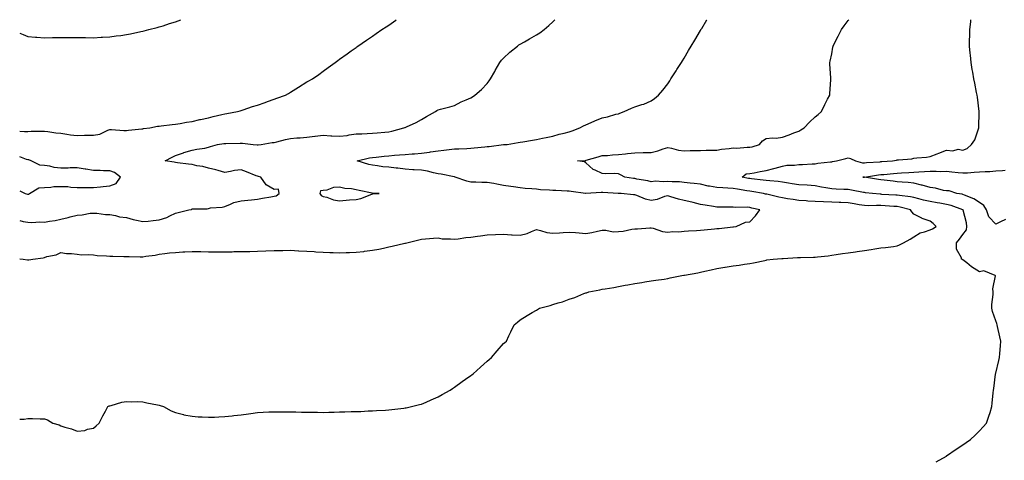
# Model space of a CAD drawing. Units: inches. Extents: x 876083 to 878723, y 7218698 to 7221338.
# Drawn here: x 876083 to 876683, y 7221069 to 7221338 of the extents above; entities that cross this region are included whole.
import ezdxf

# ---------------------------------------------------------------- set-up
doc = ezdxf.new("R2010")
doc.units = ezdxf.units.IN
doc.header["$MEASUREMENT"] = 0
doc.layers.add('Contour_87607218', color=7, linetype='Continuous', true_color=0xbabdd8)

msp = doc.modelspace()

# ---------------------------------------------------------------- linework, layer by layer
at = {"layer": 'Contour_87607218'}
for points in [[(876088.05, 7221191.49, 3334), (876088.49, 7221191.49, 3334), (876091.08, 7221191.92, 3334), (876097.29, 7221192.68, 3334), (876098.05, 7221192.96, 3334), (876099.61, 7221193.48, 3334), (876105.33, 7221194.63, 3334), (876108.05, 7221195.98, 3334), (876111.45, 7221195.32, 3334), (876114.59, 7221195.38, 3334), (876118.05, 7221194.91, 3334), (876120.69, 7221194.56, 3334), (876125.24, 7221194.73, 3334), (876128.05, 7221194.46, 3334), (876130.3, 7221194.17, 3334), (876135.97, 7221194.01, 3334), (876138.05, 7221193.78, 3334), (876139.88, 7221193.76, 3334), (876146.39, 7221193.58, 3334), (876148.05, 7221193.56, 3334), (876149.66, 7221193.54, 3334), (876156.54, 7221193.42, 3334), (876158.05, 7221193.4, 3334), (876159.89, 7221193.76, 3334), (876165.59, 7221194.38, 3334), (876168.05, 7221194.97, 3334), (876171.4, 7221195.28, 3334), (876174.3, 7221195.67, 3334), (876178.05, 7221195.98, 3334), (876182.4, 7221196.28, 3334), (876183.65, 7221196.31, 3334), (876188.05, 7221196.65, 3334), (876192.69, 7221196.55, 3334), (876193.43, 7221196.55, 3334), (876198.05, 7221196.47, 3334), (876202.58, 7221196.45, 3334), (876212.59, 7221196.45, 3334), (876213.49, 7221196.49, 3334), (876218.05, 7221196.51, 3334), (876222.72, 7221196.59, 3334), (876223.35, 7221196.63, 3334), (876228.05, 7221196.71, 3334), (876238.05, 7221197.13, 3334), (876242.75, 7221197.21, 3334), (876243.36, 7221197.23, 3334), (876248.05, 7221197.31, 3334), (876252.94, 7221197.04, 3334), (876253.15, 7221197.02, 3334), (876258.05, 7221196.76, 3334), (876262.62, 7221196.49, 3334), (876263.53, 7221196.43, 3334), (876268.05, 7221196.16, 3334), (876272.15, 7221196.02, 3334), (876274.03, 7221195.94, 3334), (876278.05, 7221195.81, 3334), (876282.06, 7221195.92, 3334), (876284.01, 7221195.96, 3334), (876288.05, 7221196.1, 3334), (876292.8, 7221196.67, 3334), (876293.25, 7221196.72, 3334), (876298.05, 7221197.31, 3334), (876301.89, 7221198.07, 3334), (876304.81, 7221198.68, 3334), (876308.05, 7221199.34, 3334), (876310.16, 7221199.81, 3334), (876317.7, 7221201.57, 3334), (876318.05, 7221201.65, 3334), (876318.27, 7221201.71, 3334), (876319.11, 7221201.92, 3334), (876326.35, 7221203.62, 3334), (876328.05, 7221204.07, 3334), (876330.36, 7221204.22, 3334), (876335.24, 7221204.73, 3334), (876338.05, 7221204.91, 3334), (876340.52, 7221204.38, 3334), (876345.58, 7221204.38, 3334), (876348.05, 7221204.03, 3334), (876350.41, 7221204.28, 3334), (876354.9, 7221205.06, 3334), (876358.05, 7221205.36, 3334), (876362.02, 7221205.88, 3334), (876363.86, 7221206.1, 3334), (876368.05, 7221206.71, 3334), (876373.02, 7221206.88, 3334), (876373.08, 7221206.88, 3334), (876378.05, 7221207.1, 3334), (876382.88, 7221206.74, 3334), (876383.2, 7221206.76, 3334), (876388.05, 7221206.51, 3334), (876392.37, 7221207.6, 3334), (876394.99, 7221208.85, 3334), (876398.05, 7221209.97, 3334), (876400.49, 7221209.48, 3334), (876404.34, 7221208.21, 3334), (876408.05, 7221207.68, 3334), (876412, 7221207.97, 3334), (876414.31, 7221208.19, 3334), (876418.05, 7221208.46, 3334), (876421.84, 7221208.13, 3334), (876424.15, 7221208.01, 3334), (876428.05, 7221207.64, 3334), (876431.87, 7221208.09, 3334), (876435.2, 7221209.07, 3334), (876438.05, 7221209.52, 3334), (876440.39, 7221209.58, 3334), (876444.8, 7221208.66, 3334), (876448.05, 7221208.72, 3334), (876450.92, 7221209.05, 3334), (876456.23, 7221210.1, 3334), (876458.05, 7221210.34, 3334), (876459.64, 7221210.34, 3334), (876467.11, 7221210.98, 3334), (876468.05, 7221210.98, 3334), (876469.27, 7221210.71, 3334), (876474.97, 7221208.83, 3334), (876478.05, 7221208.31, 3334), (876481.24, 7221208.74, 3334), (876484.79, 7221208.66, 3334), (876488.05, 7221208.99, 3334), (876490.8, 7221209.17, 3334), (876495.62, 7221209.48, 3334), (876498.05, 7221209.65, 3334), (876500.23, 7221209.73, 3334), (876506.59, 7221210.46, 3334), (876508.05, 7221210.53, 3334), (876509.39, 7221210.57, 3334), (876517.83, 7221211.71, 3334), (876518.05, 7221211.71, 3334), (876518.25, 7221211.72, 3334), (876519.81, 7221211.92, 3334), (876525.54, 7221214.42, 3334), (876528.05, 7221214.71, 3334), (876531.59, 7221218.38, 3334), (876534.32, 7221221.92, 3334), (876529.25, 7221223.11, 3334), (876528.05, 7221223.38, 3334), (876526.41, 7221223.56, 3334), (876519.52, 7221223.38, 3334), (876518.05, 7221223.58, 3334), (876516.3, 7221223.68, 3334), (876509.74, 7221223.6, 3334), (876508.05, 7221223.7, 3334), (876505.97, 7221223.99, 3334), (876500.95, 7221224.81, 3334), (876498.05, 7221225.2, 3334), (876493.6, 7221226.37, 3334), (876492.76, 7221226.63, 3334), (876488.05, 7221227.72, 3334), (876484.62, 7221228.48, 3334), (876480, 7221229.97, 3334), (876478.05, 7221230.47, 3334), (876476.15, 7221230.03, 3334), (876471.63, 7221228.35, 3334), (876468.05, 7221227.72, 3334), (876464.61, 7221228.48, 3334), (876459.19, 7221230.79, 3334), (876458.05, 7221231.14, 3334), (876457.2, 7221231.08, 3334), (876449.7, 7221231.92, 3334), (876448.15, 7221232.02, 3334), (876448.05, 7221232.04, 3334), (876447.94, 7221232.04, 3334), (876438.61, 7221232.49, 3334), (876437.48, 7221232.49, 3334), (876428.18, 7221231.92, 3334), (876428.07, 7221231.9, 3334), (876428.05, 7221231.9, 3334), (876428.04, 7221231.9, 3334), (876427.99, 7221231.92, 3334), (876419.27, 7221233.13, 3334), (876418.05, 7221233.33, 3334), (876416.67, 7221233.31, 3334), (876409.89, 7221233.76, 3334), (876408.05, 7221233.74, 3334), (876406.06, 7221233.91, 3334), (876400.41, 7221234.28, 3334), (876398.05, 7221234.5, 3334), (876395.23, 7221234.73, 3334), (876391.16, 7221235.03, 3334), (876388.05, 7221235.32, 3334), (876384.02, 7221235.94, 3334), (876382.41, 7221236.28, 3334), (876378.05, 7221236.9, 3334), (876373.8, 7221237.68, 3334), (876372, 7221237.97, 3334), (876368.05, 7221238.66, 3334), (876364.72, 7221238.6, 3334), (876361.04, 7221238.93, 3334), (876358.05, 7221238.85, 3334), (876355.63, 7221239.5, 3334), (876348.43, 7221241.92, 3334), (876348.18, 7221242.06, 3334), (876348.05, 7221242.08, 3334), (876347.86, 7221242.12, 3334), (876339.9, 7221243.78, 3334), (876338.05, 7221244.05, 3334), (876335.34, 7221244.63, 3334), (876331.63, 7221245.49, 3334), (876328.05, 7221246.22, 3334), (876323.52, 7221246.45, 3334), (876322.61, 7221246.47, 3334), (876318.05, 7221246.71, 3334), (876313.48, 7221247.35, 3334), (876312.53, 7221247.43, 3334), (876308.05, 7221248.01, 3334), (876304.44, 7221248.31, 3334), (876301.08, 7221248.89, 3334), (876298.05, 7221249.19, 3334), (876295.83, 7221249.69, 3334), (876288.77, 7221251.92, 3334), (876296.21, 7221253.76, 3334), (876298.05, 7221253.97, 3334), (876300.29, 7221254.17, 3334), (876305.16, 7221254.81, 3334), (876308.05, 7221255.03, 3334), (876311.42, 7221255.3, 3334), (876314.46, 7221255.51, 3334), (876318.05, 7221255.79, 3334), (876322.25, 7221256.12, 3334), (876323.77, 7221256.2, 3334), (876328.05, 7221256.55, 3334), (876332.76, 7221257.21, 3334), (876333.44, 7221257.31, 3334), (876338.05, 7221257.96, 3334), (876341.64, 7221258.33, 3334), (876344.9, 7221258.78, 3334), (876348.05, 7221259.11, 3334), (876350.77, 7221259.21, 3334), (876355.63, 7221259.5, 3334), (876358.05, 7221259.58, 3334), (876360.12, 7221259.85, 3334), (876366.55, 7221260.42, 3334), (876368.05, 7221260.61, 3334), (876369.25, 7221260.71, 3334), (876377.89, 7221261.76, 3334), (876378.05, 7221261.76, 3334), (876378.19, 7221261.78, 3334), (876380.09, 7221261.92, 3334), (876386.89, 7221263.09, 3334), (876388.05, 7221263.25, 3334), (876389.66, 7221263.54, 3334), (876395.54, 7221264.44, 3334), (876398.05, 7221264.87, 3334), (876401.76, 7221265.63, 3334), (876403.94, 7221266.02, 3334), (876408.05, 7221266.9, 3334), (876411.84, 7221268.13, 3334), (876414.95, 7221268.81, 3334), (876418.05, 7221269.67, 3334), (876419.82, 7221270.14, 3334), (876424.57, 7221271.92, 3334), (876426.73, 7221273.23, 3334), (876428.05, 7221273.81, 3334), (876431.41, 7221275.28, 3334), (876433.72, 7221276.26, 3334), (876438.05, 7221278.21, 3334), (876441.3, 7221278.68, 3334), (876446.48, 7221280.36, 3334), (876448.05, 7221280.65, 3334), (876448.91, 7221281.06, 3334), (876451.47, 7221281.92, 3334), (876456, 7221283.97, 3334), (876458.05, 7221284.73, 3334), (876462.31, 7221286.18, 3334), (876463.48, 7221286.49, 3334), (876468.05, 7221288.46, 3334), (876470.09, 7221289.87, 3334), (876472.51, 7221291.92, 3334), (876474.99, 7221294.99, 3334), (876478.05, 7221298.89, 3334), (876479.28, 7221300.69, 3334), (876480.06, 7221301.92, 3334), (876483.2, 7221306.76, 3334), (876483.72, 7221307.58, 3334), (876486.43, 7221311.92, 3334), (876487.06, 7221312.92, 3334), (876488.05, 7221314.52, 3334), (876490.8, 7221319.17, 3334), (876492.44, 7221321.92, 3334), (876494.53, 7221325.44, 3334), (876498.05, 7221331.41, 3334), (876498.23, 7221331.74, 3334), (876498.34, 7221331.92, 3334), (876498.78, 7221332.64, 3334), (876501.97, 7221337.99, 3334), (876501.97, 7221338, 3334)], [(876128.05, 7221088.8, 3333), (876129.69, 7221090.28, 3333), (876131.36, 7221091.92, 3333), (876133.7, 7221096.28, 3333), (876135.32, 7221099.19, 3333), (876136.82, 7221101.92, 3333), (876137.62, 7221102.35, 3333), (876138.05, 7221102.47, 3333), (876138.7, 7221102.56, 3333), (876145.31, 7221104.65, 3333), (876148.05, 7221104.99, 3333), (876151.01, 7221104.89, 3333), (876154.99, 7221104.99, 3333), (876158.05, 7221104.87, 3333), (876160.47, 7221104.34, 3333), (876166.95, 7221103.01, 3333), (876168.05, 7221102.78, 3333), (876168.7, 7221102.56, 3333), (876170.59, 7221101.92, 3333), (876175.41, 7221099.28, 3333), (876178.05, 7221098.29, 3333), (876182.85, 7221097.12, 3333), (876183.15, 7221097.02, 3333), (876188.05, 7221096.08, 3333), (876191.9, 7221095.77, 3333), (876194.26, 7221095.71, 3333), (876198.05, 7221095.42, 3333), (876201.72, 7221095.59, 3333), (876204.33, 7221095.65, 3333), (876208.05, 7221095.83, 3333), (876212.48, 7221096.35, 3333), (876213.52, 7221096.45, 3333), (876218.05, 7221097.02, 3333), (876222.42, 7221097.55, 3333), (876223.92, 7221097.78, 3333), (876228.05, 7221098.35, 3333), (876231.44, 7221098.52, 3333), (876234.81, 7221098.68, 3333), (876238.05, 7221098.85, 3333), (876241.12, 7221098.85, 3333), (876244.92, 7221098.78, 3333), (876248.05, 7221098.78, 3333), (876251.25, 7221098.72, 3333), (876254.73, 7221098.6, 3333), (876258.05, 7221098.54, 3333), (876261.46, 7221098.5, 3333), (876264.59, 7221098.46, 3333), (876268.05, 7221098.44, 3333), (876271.47, 7221098.5, 3333), (876274.77, 7221098.64, 3333), (876278.05, 7221098.7, 3333), (876281.23, 7221098.74, 3333), (876285.06, 7221098.93, 3333), (876288.05, 7221098.99, 3333), (876290.91, 7221099.05, 3333), (876295.48, 7221099.34, 3333), (876298.05, 7221099.42, 3333), (876300.44, 7221099.54, 3333), (876305.98, 7221099.85, 3333), (876308.05, 7221099.97, 3333), (876309.82, 7221100.16, 3333), (876317.17, 7221101.04, 3333), (876318.05, 7221101.14, 3333), (876318.71, 7221101.26, 3333), (876321.95, 7221101.92, 3333), (876326.8, 7221103.17, 3333), (876328.05, 7221103.52, 3333), (876330.89, 7221104.75, 3333), (876333.93, 7221106.04, 3333), (876338.05, 7221107.96, 3333), (876340.62, 7221109.36, 3333), (876345.36, 7221111.92, 3333), (876346.94, 7221113.03, 3333), (876348.05, 7221113.8, 3333), (876352.72, 7221117.25, 3333), (876354.81, 7221118.68, 3333), (876358.05, 7221120.94, 3333), (876358.62, 7221121.35, 3333), (876359.45, 7221121.92, 3333), (876363.87, 7221126.1, 3333), (876368.05, 7221129.77, 3333), (876369.19, 7221130.77, 3333), (876370.61, 7221131.92, 3333), (876374.05, 7221135.92, 3333), (876378.05, 7221140.4, 3333), (876378.84, 7221141.14, 3333), (876379.7, 7221141.92, 3333), (876381.23, 7221145.1, 3333), (876382.42, 7221147.55, 3333), (876384.51, 7221151.92, 3333), (876386.47, 7221153.5, 3333), (876388.05, 7221154.85, 3333), (876392.45, 7221157.51, 3333), (876395.39, 7221159.26, 3333), (876398.05, 7221160.85, 3333), (876398.75, 7221161.22, 3333), (876399.98, 7221161.92, 3333), (876406.35, 7221163.62, 3333), (876408.05, 7221164.15, 3333), (876411.34, 7221165.2, 3333), (876414.01, 7221165.96, 3333), (876418.05, 7221167.43, 3333), (876421.45, 7221168.52, 3333), (876427, 7221170.87, 3333), (876428.05, 7221171.28, 3333), (876428.56, 7221171.41, 3333), (876429.98, 7221171.92, 3333), (876436.78, 7221173.19, 3333), (876438.05, 7221173.5, 3333), (876440.01, 7221173.87, 3333), (876445.27, 7221174.69, 3333), (876448.05, 7221175.32, 3333), (876452.11, 7221175.98, 3333), (876453.7, 7221176.28, 3333), (876458.05, 7221176.98, 3333), (876462.23, 7221177.74, 3333), (876464.17, 7221178.03, 3333), (876468.05, 7221178.7, 3333), (876470.81, 7221179.17, 3333), (876475.91, 7221179.79, 3333), (876478.05, 7221180.12, 3333), (876479.54, 7221180.44, 3333), (876486.59, 7221181.92, 3333), (876487.9, 7221182.08, 3333), (876488.05, 7221182.1, 3333), (876488.27, 7221182.15, 3333), (876496.33, 7221183.64, 3333), (876498.05, 7221184.01, 3333), (876500.73, 7221184.6, 3333), (876504.52, 7221185.46, 3333), (876508.05, 7221186.22, 3333), (876512.96, 7221187.02, 3333), (876513.17, 7221187.04, 3333), (876518.05, 7221187.78, 3333), (876521.65, 7221188.31, 3333), (876524.91, 7221188.78, 3333), (876528.05, 7221189.24, 3333), (876530.33, 7221189.63, 3333), (876537.32, 7221191.18, 3333), (876538.05, 7221191.33, 3333), (876538.57, 7221191.41, 3333), (876542.38, 7221191.92, 3333), (876547.65, 7221192.31, 3333), (876548.05, 7221192.35, 3333), (876548.5, 7221192.37, 3333), (876557.11, 7221192.86, 3333), (876558.05, 7221192.92, 3333), (876559.06, 7221192.92, 3333), (876566.85, 7221193.13, 3333), (876568.05, 7221193.13, 3333), (876569.48, 7221193.35, 3333), (876575.95, 7221194.03, 3333), (876578.05, 7221194.36, 3333), (876580.85, 7221194.71, 3333), (876584.71, 7221195.26, 3333), (876588.05, 7221195.67, 3333), (876592.46, 7221196.33, 3333), (876593.49, 7221196.49, 3333), (876598.05, 7221197.17, 3333), (876602.15, 7221197.82, 3333), (876604.26, 7221198.13, 3333), (876608.05, 7221198.72, 3333), (876610.89, 7221199.09, 3333), (876615.79, 7221199.67, 3333), (876618.05, 7221199.95, 3333), (876619.38, 7221200.59, 3333), (876621.8, 7221201.92, 3333), (876625.85, 7221204.13, 3333), (876628.05, 7221205.59, 3333), (876631.92, 7221208.05, 3333), (876634.62, 7221208.5, 3333), (876638.05, 7221209.69, 3333), (876639.47, 7221210.49, 3333), (876641.7, 7221211.92, 3333), (876639.82, 7221213.7, 3333), (876638.05, 7221215.1, 3333), (876633.2, 7221216.76, 3333), (876632.96, 7221216.82, 3333), (876628.05, 7221219.34, 3333), (876626.84, 7221220.71, 3333), (876626.18, 7221221.92, 3333), (876619.77, 7221223.64, 3333), (876618.05, 7221223.93, 3333), (876615.9, 7221224.07, 3333), (876610.6, 7221224.46, 3333), (876608.05, 7221224.63, 3333), (876605.27, 7221224.69, 3333), (876600.62, 7221224.5, 3333), (876598.05, 7221224.58, 3333), (876594.87, 7221225.1, 3333), (876591.71, 7221225.57, 3333), (876588.05, 7221226.22, 3333), (876583.6, 7221226.37, 3333), (876582.56, 7221226.43, 3333), (876578.05, 7221226.59, 3333), (876573.14, 7221226.82, 3333), (876572.96, 7221226.82, 3333), (876568.05, 7221227.12, 3333), (876563.5, 7221227.37, 3333), (876562.51, 7221227.45, 3333), (876558.05, 7221227.72, 3333), (876554.45, 7221228.33, 3333), (876551.18, 7221228.78, 3333), (876548.05, 7221229.28, 3333), (876545.81, 7221229.67, 3333), (876538.48, 7221231.49, 3333), (876538.05, 7221231.57, 3333), (876537.77, 7221231.65, 3333), (876536.52, 7221231.92, 3333), (876529.29, 7221233.17, 3333), (876528.05, 7221233.33, 3333), (876526.34, 7221233.64, 3333), (876520.69, 7221234.56, 3333), (876518.05, 7221235.06, 3333), (876514.72, 7221235.26, 3333), (876511.59, 7221235.46, 3333), (876508.05, 7221235.67, 3333), (876503.51, 7221236.45, 3333), (876502.64, 7221236.51, 3333), (876498.05, 7221237.56, 3333), (876494.17, 7221238.03, 3333), (876491.66, 7221238.31, 3333), (876488.05, 7221238.74, 3333), (876485.2, 7221239.07, 3333), (876480.88, 7221239.09, 3333), (876478.05, 7221239.36, 3333), (876475.24, 7221239.11, 3333), (876470.52, 7221239.46, 3333), (876468.05, 7221239.15, 3333), (876465.88, 7221239.75, 3333), (876459.21, 7221240.77, 3333), (876458.05, 7221241.02, 3333), (876457.24, 7221241.1, 3333), (876452.01, 7221241.92, 3333), (876449.38, 7221243.25, 3333), (876448.05, 7221243.91, 3333), (876445.85, 7221244.13, 3333), (876440.01, 7221243.87, 3333), (876438.05, 7221244.13, 3333), (876433.74, 7221246.24, 3333), (876432.71, 7221246.57, 3333), (876428.05, 7221250.69, 3333), (876427.31, 7221251.18, 3333), (876423.13, 7221251.92, 3333), (876427.82, 7221252.15, 3333), (876428.05, 7221252.17, 3333), (876428.41, 7221252.29, 3333), (876435.68, 7221254.3, 3333), (876438.05, 7221255.12, 3333), (876441.37, 7221255.24, 3333), (876444.38, 7221255.59, 3333), (876448.05, 7221255.71, 3333), (876452.31, 7221256.18, 3333), (876453.54, 7221256.43, 3333), (876458.05, 7221256.82, 3333), (876463.03, 7221256.9, 3333), (876463.07, 7221256.9, 3333), (876468.05, 7221257, 3333), (876472.02, 7221257.96, 3333), (876475.27, 7221259.15, 3333), (876478.05, 7221259.95, 3333), (876480.39, 7221259.58, 3333), (876484.62, 7221258.48, 3333), (876488.05, 7221258.05, 3333), (876491.76, 7221258.21, 3333), (876494.26, 7221258.13, 3333), (876498.05, 7221258.27, 3333), (876501.61, 7221258.37, 3333), (876504.47, 7221258.35, 3333), (876508.05, 7221258.44, 3333), (876510.94, 7221259.03, 3333), (876515.57, 7221259.44, 3333), (876518.05, 7221259.85, 3333), (876520.26, 7221259.71, 3333), (876526.43, 7221260.3, 3333), (876528.05, 7221260.14, 3333), (876529.54, 7221260.44, 3333), (876533.97, 7221261.92, 3333), (876535.91, 7221264.07, 3333), (876538.05, 7221265.49, 3333), (876541.99, 7221265.87, 3333), (876544.16, 7221265.81, 3333), (876548.05, 7221266.3, 3333), (876552.15, 7221267.82, 3333), (876555.05, 7221268.91, 3333), (876558.05, 7221270.05, 3333), (876559.14, 7221270.83, 3333), (876561.25, 7221271.92, 3333), (876564.51, 7221275.46, 3333), (876568.05, 7221278.72, 3333), (876569.72, 7221280.24, 3333), (876571.83, 7221281.92, 3333), (876573.76, 7221286.22, 3333), (876575.58, 7221289.46, 3333), (876576.88, 7221291.92, 3333), (876576.95, 7221293.03, 3333), (876577.46, 7221301.33, 3333), (876577.49, 7221301.92, 3333), (876577.5, 7221302.47, 3333), (876576.93, 7221310.81, 3333), (876576.95, 7221311.92, 3333), (876577.19, 7221312.78, 3333), (876578.05, 7221317.17, 3333), (876578.79, 7221321.18, 3333), (876578.89, 7221321.92, 3333), (876579.76, 7221323.64, 3333), (876582.01, 7221327.96, 3333), (876583.92, 7221331.92, 3333), (876585.69, 7221334.28, 3333), (876588.05, 7221337.43, 3333), (876588.47, 7221338, 3333)], [(876158.05, 7221330.96, 3337), (876158.8, 7221331.18, 3337), (876161.69, 7221331.92, 3337), (876166.73, 7221333.25, 3337), (876168.05, 7221333.58, 3337), (876170.47, 7221334.34, 3337), (876174.36, 7221335.61, 3337), (876178.05, 7221336.76, 3337), (876181.28, 7221338, 3337)], [(876158.05, 7221271.47, 3336), (876158.46, 7221271.51, 3336), (876162.31, 7221271.92, 3336), (876167.02, 7221272.94, 3336), (876168.05, 7221273.07, 3336), (876169.35, 7221273.23, 3336), (876175.99, 7221273.97, 3336), (876178.05, 7221274.21, 3336), (876180.81, 7221274.67, 3336), (876184.6, 7221275.38, 3336), (876188.05, 7221275.96, 3336), (876192.92, 7221277.06, 3336), (876193.26, 7221277.13, 3336), (876198.05, 7221278.21, 3336), (876201.04, 7221278.93, 3336), (876206.24, 7221280.1, 3336), (876208.05, 7221280.53, 3336), (876209.23, 7221280.73, 3336), (876215.7, 7221281.92, 3336), (876217.48, 7221282.49, 3336), (876218.05, 7221282.68, 3336), (876219.19, 7221283.07, 3336), (876225.03, 7221284.95, 3336), (876228.05, 7221285.94, 3336), (876232.56, 7221287.41, 3336), (876234.17, 7221288.03, 3336), (876238.05, 7221289.42, 3336), (876239.83, 7221290.14, 3336), (876245.01, 7221291.92, 3336), (876246.95, 7221293.01, 3336), (876248.05, 7221293.72, 3336), (876253.05, 7221296.92, 3336), (876258.05, 7221299.99, 3336), (876259.24, 7221300.73, 3336), (876261.42, 7221301.92, 3336), (876265.32, 7221304.65, 3336), (876268.05, 7221306.69, 3336), (876271.11, 7221308.85, 3336), (876275.3, 7221311.92, 3336), (876276.92, 7221313.05, 3336), (876278.05, 7221313.85, 3336), (876282.72, 7221317.25, 3336), (876285.07, 7221318.93, 3336), (876288.05, 7221321.1, 3336), (876288.52, 7221321.45, 3336), (876289.19, 7221321.92, 3336), (876294.44, 7221325.53, 3336), (876298.05, 7221327.96, 3336), (876300.38, 7221329.6, 3336), (876303.88, 7221331.92, 3336), (876306.36, 7221333.6, 3336), (876308.05, 7221334.75, 3336), (876312.22, 7221337.74, 3336), (876312.59, 7221338, 3336)], [(876178.05, 7221220.05, 3335), (876179.65, 7221220.32, 3335), (876186.15, 7221221.92, 3335), (876187.69, 7221222.27, 3335), (876188.05, 7221222.51, 3335), (876188.77, 7221222.64, 3335), (876197.32, 7221222.64, 3335), (876198.05, 7221222.88, 3335), (876199.26, 7221223.13, 3335), (876206.38, 7221223.58, 3335), (876208.05, 7221224.11, 3335), (876211.59, 7221225.46, 3335), (876213.48, 7221226.49, 3335), (876218.05, 7221227.55, 3335), (876222.07, 7221227.9, 3335), (876224.29, 7221228.17, 3335), (876228.05, 7221228.5, 3335), (876230.95, 7221229.01, 3335), (876236.12, 7221229.99, 3335), (876238.05, 7221230.34, 3335), (876239.43, 7221230.53, 3335), (876241.23, 7221231.92, 3335), (876240.83, 7221234.69, 3335), (876238.05, 7221234.3, 3335), (876233.34, 7221237.21, 3335), (876229.97, 7221241.92, 3335), (876228.5, 7221242.37, 3335), (876228.05, 7221242.45, 3335), (876227.19, 7221242.78, 3335), (876221.36, 7221245.24, 3335), (876218.05, 7221246.35, 3335), (876213.98, 7221245.98, 3335), (876211.42, 7221245.28, 3335), (876208.05, 7221244.87, 3335), (876204.06, 7221245.9, 3335), (876202.5, 7221246.37, 3335), (876198.05, 7221247.43, 3335), (876194.66, 7221248.52, 3335), (876191.08, 7221248.89, 3335), (876188.05, 7221249.58, 3335), (876185.94, 7221249.81, 3335), (876179.22, 7221250.75, 3335), (876178.05, 7221250.88, 3335), (876177.24, 7221251.12, 3335), (876171.63, 7221251.92, 3335), (876175.89, 7221254.07, 3335), (876178.05, 7221255.12, 3335), (876182.96, 7221256.84, 3335), (876183.09, 7221256.88, 3335), (876188.05, 7221258.35, 3335), (876191.02, 7221258.95, 3335), (876195.85, 7221259.71, 3335), (876198.05, 7221260.14, 3335), (876199.38, 7221260.59, 3335), (876203.54, 7221261.92, 3335), (876207.55, 7221262.43, 3335), (876208.05, 7221262.49, 3335), (876208.65, 7221262.53, 3335), (876217.34, 7221262.62, 3335), (876218.05, 7221262.66, 3335), (876218.78, 7221262.64, 3335), (876225.36, 7221261.92, 3335), (876227.69, 7221261.57, 3335), (876228.05, 7221261.59, 3335), (876228.34, 7221261.63, 3335), (876230.12, 7221261.92, 3335), (876236.97, 7221262.99, 3335), (876238.05, 7221263.17, 3335), (876239.67, 7221263.54, 3335), (876245.09, 7221264.89, 3335), (876248.05, 7221265.51, 3335), (876252.01, 7221265.88, 3335), (876254.06, 7221265.9, 3335), (876258.05, 7221266.35, 3335), (876263.01, 7221266.88, 3335), (876263.09, 7221266.88, 3335), (876268.05, 7221267.45, 3335), (876272.77, 7221267.19, 3335), (876273.27, 7221267.13, 3335), (876278.05, 7221266.92, 3335), (876282.58, 7221267.39, 3335), (876283.86, 7221267.74, 3335), (876288.05, 7221268.31, 3335), (876291.53, 7221268.44, 3335), (876294.8, 7221268.66, 3335), (876298.05, 7221268.8, 3335), (876300.94, 7221269.03, 3335), (876305.56, 7221269.44, 3335), (876308.05, 7221269.63, 3335), (876309.88, 7221270.08, 3335), (876317.21, 7221271.92, 3335), (876317.8, 7221272.17, 3335), (876318.05, 7221272.29, 3335), (876318.75, 7221272.62, 3335), (876324.66, 7221275.32, 3335), (876328.05, 7221277.1, 3335), (876331.05, 7221278.91, 3335), (876336.44, 7221281.92, 3335), (876337.39, 7221282.58, 3335), (876338.05, 7221282.99, 3335), (876339.53, 7221283.4, 3335), (876345.23, 7221284.73, 3335), (876348.05, 7221285.63, 3335), (876352.07, 7221287.9, 3335), (876355.27, 7221289.15, 3335), (876358.05, 7221290.4, 3335), (876359.02, 7221290.94, 3335), (876360.46, 7221291.92, 3335), (876364.49, 7221295.47, 3335), (876368.05, 7221299.13, 3335), (876369.24, 7221300.73, 3335), (876369.97, 7221301.92, 3335), (876372.6, 7221306.47, 3335), (876372.93, 7221307.04, 3335), (876375.79, 7221311.92, 3335), (876376.76, 7221313.21, 3335), (876378.05, 7221314.62, 3335), (876381.79, 7221318.19, 3335), (876386.52, 7221321.92, 3335), (876387.37, 7221322.6, 3335), (876388.05, 7221323.07, 3335), (876390.7, 7221324.58, 3335), (876393.72, 7221326.26, 3335), (876398.05, 7221328.83, 3335), (876400.01, 7221329.97, 3335), (876402.82, 7221331.92, 3335), (876405.6, 7221334.36, 3335), (876408.05, 7221336.78, 3335), (876409.24, 7221338, 3335)], [(876641.67, 7221068.31, 3332), (876647.94, 7221071.8, 3332), (876648.05, 7221071.88, 3332), (876648.08, 7221071.88, 3332), (876648.13, 7221071.92, 3332), (876653.99, 7221075.98, 3332), (876658.05, 7221078.6, 3332), (876660.02, 7221079.95, 3332), (876662.74, 7221081.92, 3332), (876665.45, 7221084.52, 3332), (876668.05, 7221087.13, 3332), (876670.41, 7221089.56, 3332), (876672.46, 7221091.92, 3332), (876673.92, 7221096.06, 3332), (876674.57, 7221098.44, 3332), (876675.67, 7221101.92, 3332), (876675.97, 7221103.99, 3332), (876676.49, 7221110.36, 3332), (876676.7, 7221111.92, 3332), (876676.9, 7221113.07, 3332), (876677.94, 7221121.8, 3332), (876677.95, 7221121.92, 3332), (876677.97, 7221122, 3332), (876678.05, 7221122.31, 3332), (876679.98, 7221129.99, 3332), (876680.36, 7221131.92, 3332), (876680.54, 7221134.42, 3332), (876680.92, 7221139.05, 3332), (876681.13, 7221141.92, 3332), (876680.64, 7221144.52, 3332), (876679.12, 7221150.85, 3332), (876678.9, 7221151.92, 3332), (876678.69, 7221152.56, 3332), (876678.05, 7221154.28, 3332), (876676.17, 7221160.05, 3332), (876675.61, 7221161.92, 3332), (876675.73, 7221164.24, 3332), (876676.42, 7221170.3, 3332), (876676.53, 7221171.92, 3332), (876676.23, 7221173.74, 3332), (876677.87, 7221181.74, 3332), (876677.79, 7221181.92, 3332), (876670.88, 7221184.75, 3332), (876668.05, 7221184.19, 3332), (876663.24, 7221187.12, 3332), (876660.42, 7221189.56, 3332), (876658.05, 7221191.53, 3332), (876657.79, 7221191.65, 3332), (876657.23, 7221191.92, 3332), (876657.25, 7221192.72, 3332), (876654.03, 7221197.9, 3332), (876654.05, 7221201.92, 3332), (876655.95, 7221204.03, 3332), (876658.05, 7221207.02, 3332), (876660.13, 7221209.83, 3332), (876660.46, 7221211.92, 3332), (876660.15, 7221214.03, 3332), (876658.16, 7221221.8, 3332), (876658.14, 7221221.92, 3332), (876658.09, 7221221.96, 3332), (876658.05, 7221221.98, 3332), (876657.97, 7221222, 3332), (876650.82, 7221224.69, 3332), (876648.05, 7221225.3, 3332), (876643.95, 7221226.02, 3332), (876642.44, 7221226.31, 3332), (876638.05, 7221227.04, 3332), (876634.03, 7221227.9, 3332), (876631.18, 7221228.8, 3332), (876628.05, 7221229.58, 3332), (876626.1, 7221229.97, 3332), (876619.3, 7221230.67, 3332), (876618.05, 7221230.88, 3332), (876617.08, 7221230.94, 3332), (876608.55, 7221231.41, 3332), (876608.05, 7221231.45, 3332), (876607.59, 7221231.45, 3332), (876602.85, 7221231.92, 3332), (876598.57, 7221232.45, 3332), (876598.05, 7221232.51, 3332), (876597.36, 7221232.6, 3332), (876590.18, 7221234.05, 3332), (876588.05, 7221234.3, 3332), (876585.49, 7221234.48, 3332), (876580.72, 7221234.6, 3332), (876578.05, 7221234.77, 3332), (876574.55, 7221235.42, 3332), (876571.91, 7221235.79, 3332), (876568.05, 7221236.57, 3332), (876563.06, 7221236.94, 3332), (876563.04, 7221236.94, 3332), (876558.05, 7221237.29, 3332), (876554.03, 7221237.9, 3332), (876551.68, 7221238.29, 3332), (876548.05, 7221238.85, 3332), (876545.4, 7221239.26, 3332), (876540.36, 7221239.62, 3332), (876538.05, 7221239.93, 3332), (876536.3, 7221240.16, 3332), (876529.07, 7221240.9, 3332), (876528.05, 7221241.04, 3332), (876527.3, 7221241.18, 3332), (876523.54, 7221241.92, 3332), (876525.92, 7221244.05, 3332), (876528.05, 7221244.13, 3332), (876530.73, 7221244.6, 3332), (876534.51, 7221245.46, 3332), (876538.05, 7221246, 3332), (876542.86, 7221247.12, 3332), (876543.48, 7221247.35, 3332), (876548.05, 7221248.68, 3332), (876550.78, 7221249.19, 3332), (876555.31, 7221249.19, 3332), (876558.05, 7221249.56, 3332), (876560.27, 7221249.69, 3332), (876566.13, 7221250.01, 3332), (876568.05, 7221250.12, 3332), (876569.49, 7221250.47, 3332), (876577.33, 7221251.2, 3332), (876578.05, 7221251.33, 3332), (876578.54, 7221251.43, 3332), (876581.06, 7221251.92, 3332), (876586.59, 7221253.38, 3332), (876588.05, 7221253.8, 3332), (876589.43, 7221253.31, 3332), (876592.46, 7221251.92, 3332), (876596.88, 7221250.75, 3332), (876598.05, 7221250.65, 3332), (876599.18, 7221250.79, 3332), (876607.49, 7221251.35, 3332), (876608.05, 7221251.41, 3332), (876608.51, 7221251.45, 3332), (876615.04, 7221251.92, 3332), (876617.61, 7221252.35, 3332), (876618.05, 7221252.45, 3332), (876618.71, 7221252.58, 3332), (876626.82, 7221253.15, 3332), (876628.05, 7221253.52, 3332), (876629.92, 7221253.8, 3332), (876635.91, 7221254.07, 3332), (876638.05, 7221254.46, 3332), (876642.26, 7221256.12, 3332), (876643.39, 7221256.59, 3332), (876648.05, 7221258.4, 3332), (876651.9, 7221258.07, 3332), (876655.16, 7221259.03, 3332), (876658.05, 7221258.42, 3332), (876660.54, 7221259.44, 3332), (876663.29, 7221261.92, 3332), (876665.25, 7221264.71, 3332), (876667.58, 7221271.45, 3332), (876667.79, 7221271.92, 3332), (876667.8, 7221272.17, 3332), (876668.01, 7221281.88, 3332), (876668.01, 7221281.92, 3332), (876668, 7221281.96, 3332), (876666.9, 7221290.77, 3332), (876666.74, 7221291.92, 3332), (876666.4, 7221293.56, 3332), (876665.31, 7221299.19, 3332), (876664.74, 7221301.92, 3332), (876664.05, 7221305.92, 3332), (876663.75, 7221307.62, 3332), (876663, 7221311.92, 3332), (876662.57, 7221316.45, 3332), (876662.49, 7221317.49, 3332), (876662.08, 7221321.92, 3332), (876662.14, 7221326, 3332), (876662.2, 7221327.76, 3332), (876662.27, 7221331.92, 3332), (876662.8, 7221336.67, 3332), (876662.85, 7221337.12, 3332), (876662.95, 7221338, 3332)], [(876083, 7221329.83, 3337), (876085.05, 7221328.93, 3337), (876088.05, 7221327.76, 3337), (876092.59, 7221327.39, 3337), (876093.41, 7221327.27, 3337), (876098.05, 7221326.92, 3337), (876102.9, 7221327.08, 3337), (876103.21, 7221327.08, 3337), (876108.05, 7221327.21, 3337), (876112.84, 7221327.13, 3337), (876113.26, 7221327.13, 3337), (876118.05, 7221327.08, 3337), (876122.93, 7221327.04, 3337), (876123.18, 7221327.04, 3337), (876128.05, 7221327, 3337), (876132.73, 7221327.23, 3337), (876133.42, 7221327.29, 3337), (876138.05, 7221327.55, 3337), (876141.9, 7221328.07, 3337), (876144.58, 7221328.44, 3337), (876148.05, 7221328.93, 3337), (876150.53, 7221329.44, 3337), (876156.84, 7221330.71, 3337), (876158.05, 7221330.96, 3337)], [(876083, 7221270.03, 3336), (876085.97, 7221269.83, 3336), (876088.05, 7221269.87, 3336), (876090.03, 7221269.95, 3336), (876096.02, 7221269.89, 3336), (876098.05, 7221269.97, 3336), (876100.23, 7221269.73, 3336), (876105.09, 7221268.97, 3336), (876108.05, 7221268.7, 3336), (876111.71, 7221268.25, 3336), (876113.98, 7221267.84, 3336), (876118.05, 7221267.43, 3336), (876122.47, 7221267.51, 3336), (876123.63, 7221267.51, 3336), (876128.05, 7221267.56, 3336), (876131.78, 7221268.19, 3336), (876136.68, 7221270.55, 3336), (876138.05, 7221270.94, 3336), (876139, 7221270.96, 3336), (876146.56, 7221270.44, 3336), (876148.05, 7221270.46, 3336), (876149.34, 7221270.63, 3336), (876157.54, 7221271.41, 3336), (876158.05, 7221271.47, 3336)], [(876088.05, 7221231.57, 3336), (876088.38, 7221231.59, 3336), (876088.92, 7221231.92, 3336), (876094.6, 7221235.38, 3336), (876098.05, 7221235.69, 3336), (876102.03, 7221235.9, 3336), (876103.84, 7221236.14, 3336), (876108.05, 7221236.31, 3336), (876112.3, 7221236.18, 3336), (876114.23, 7221235.75, 3336), (876118.05, 7221235.55, 3336), (876121.76, 7221235.63, 3336), (876124.39, 7221235.59, 3336), (876128.05, 7221235.67, 3336), (876132.2, 7221236.08, 3336), (876133.82, 7221236.14, 3336), (876138.05, 7221236.61, 3336), (876141.87, 7221238.09, 3336), (876144.51, 7221241.92, 3336), (876140.85, 7221244.71, 3336), (876138.05, 7221245.79, 3336), (876134.18, 7221245.79, 3336), (876132.14, 7221246, 3336), (876128.05, 7221246.02, 3336), (876123.23, 7221246.74, 3336), (876122.88, 7221246.74, 3336), (876118.05, 7221247.68, 3336), (876113.76, 7221247.62, 3336), (876112.53, 7221247.45, 3336), (876108.05, 7221247.41, 3336), (876103.96, 7221247.84, 3336), (876101.42, 7221248.56, 3336), (876098.05, 7221249.05, 3336), (876095.33, 7221249.21, 3336), (876090.07, 7221251.92, 3336), (876088.55, 7221252.43, 3336), (876088.05, 7221252.53, 3336), (876087.22, 7221252.74, 3336), (876083, 7221254.35, 3336)], [(876683.95, 7221216.02, 3331), (876680.88, 7221214.75, 3331), (876678.05, 7221213.29, 3331), (876673.88, 7221217.76, 3331), (876672.41, 7221221.92, 3331), (876670.87, 7221224.73, 3331), (876668.05, 7221226.49, 3331), (876664.75, 7221228.62, 3331), (876659.02, 7221230.94, 3331), (876658.05, 7221231.41, 3331), (876657.66, 7221231.53, 3331), (876654.29, 7221231.92, 3331), (876649.66, 7221233.52, 3331), (876648.05, 7221233.54, 3331), (876646.19, 7221233.78, 3331), (876641.37, 7221235.24, 3331), (876638.05, 7221235.55, 3331), (876633.22, 7221237.1, 3331), (876632.84, 7221237.13, 3331), (876628.05, 7221238.25, 3331), (876624.71, 7221238.58, 3331), (876621.1, 7221238.87, 3331), (876618.05, 7221239.17, 3331), (876615.53, 7221239.4, 3331), (876609.95, 7221240.03, 3331), (876608.05, 7221240.2, 3331), (876606.54, 7221240.42, 3331), (876598.12, 7221241.84, 3331), (876598.05, 7221241.86, 3331), (876598, 7221241.86, 3331), (876597.12, 7221241.92, 3331), (876597.99, 7221241.98, 3331), (876598.11, 7221241.98, 3331), (876606.66, 7221243.31, 3331), (876608.05, 7221243.46, 3331), (876609.74, 7221243.6, 3331), (876615.76, 7221244.22, 3331), (876618.05, 7221244.4, 3331), (876620.67, 7221244.54, 3331), (876625.12, 7221244.85, 3331), (876628.05, 7221244.99, 3331), (876631.25, 7221245.12, 3331), (876634.6, 7221245.38, 3331), (876638.05, 7221245.51, 3331), (876641.72, 7221245.59, 3331), (876644.5, 7221245.47, 3331), (876648.05, 7221245.55, 3331), (876651.36, 7221245.22, 3331), (876655.17, 7221244.81, 3331), (876658.05, 7221244.52, 3331), (876660.79, 7221244.65, 3331), (876664.94, 7221245.03, 3331), (876668.05, 7221245.18, 3331), (876671.56, 7221245.44, 3331), (876674.53, 7221245.44, 3331), (876678.05, 7221245.73, 3331), (876682.13, 7221246, 3331), (876683.82, 7221246.16, 3331)], [(876083, 7221233.58, 3336), (876086.41, 7221231.92, 3336), (876087.71, 7221231.59, 3336), (876088.05, 7221231.57, 3336)], [(876083, 7221215.54, 3335), (876085.03, 7221214.93, 3335), (876088.05, 7221214.52, 3335), (876090.48, 7221214.34, 3335), (876095.31, 7221214.67, 3335), (876098.05, 7221214.52, 3335), (876101.23, 7221215.1, 3335), (876104.57, 7221215.4, 3335), (876108.05, 7221216.2, 3335), (876112.6, 7221217.37, 3335), (876113.84, 7221217.72, 3335), (876118.05, 7221218.83, 3335), (876121, 7221218.97, 3335), (876125.99, 7221219.87, 3335), (876128.05, 7221219.99, 3335), (876130.09, 7221219.89, 3335), (876135.38, 7221219.24, 3335), (876138.05, 7221219.15, 3335), (876141.43, 7221218.54, 3335), (876143.93, 7221217.8, 3335), (876148.05, 7221217.25, 3335), (876152.26, 7221216.12, 3335), (876154.26, 7221215.71, 3335), (876158.05, 7221214.79, 3335), (876161.28, 7221215.14, 3335), (876164.45, 7221215.51, 3335), (876168.05, 7221215.92, 3335), (876172.71, 7221217.25, 3335), (876174.45, 7221218.33, 3335), (876178.05, 7221220.05, 3335)], [(876083, 7221192.15, 3334), (876085.02, 7221191.92, 3334), (876087.67, 7221191.55, 3334), (876088.05, 7221191.49, 3334)], [(876083, 7221094.2, 3333), (876085.63, 7221094.34, 3333), (876088.05, 7221094.67, 3333), (876090.89, 7221094.75, 3333), (876095.56, 7221094.4, 3333), (876098.05, 7221094.52, 3333), (876100.01, 7221093.89, 3333), (876103.2, 7221091.92, 3333), (876107, 7221090.87, 3333), (876108.05, 7221090.26, 3333), (876110.52, 7221089.46, 3333), (876114.55, 7221088.42, 3333), (876118.05, 7221087, 3333), (876122.68, 7221087.29, 3333), (876124.26, 7221088.13, 3333), (876128.05, 7221088.8, 3333)]]:
    msp.add_polyline3d(points, dxfattribs=at)
msp.add_polyline3d([(876298.05, 7221231.71, 3335), (876298.24, 7221231.72, 3335), (876302.09, 7221231.92, 3335), (876298.15, 7221232.02, 3335), (876298.05, 7221232.02, 3335), (876297.92, 7221232.06, 3335), (876289.93, 7221233.8, 3335), (876288.05, 7221234.24, 3335), (876285.23, 7221234.75, 3335), (876281.13, 7221235.01, 3335), (876278.05, 7221235.73, 3335), (876274.4, 7221235.57, 3335), (876270.17, 7221234.03, 3335), (876268.05, 7221233.87, 3335), (876266.3, 7221233.68, 3335), (876265.91, 7221231.92, 3335), (876266.78, 7221230.65, 3335), (876268.05, 7221230.14, 3335), (876270.35, 7221229.62, 3335), (876274.26, 7221228.13, 3335), (876278.05, 7221227.55, 3335), (876282.11, 7221227.86, 3335), (876284.16, 7221228.03, 3335), (876288.05, 7221228.33, 3335), (876291.01, 7221228.97, 3335), (876297.74, 7221231.61, 3335)], close=True, dxfattribs=at)

doc.saveas('drawing.dxf')
